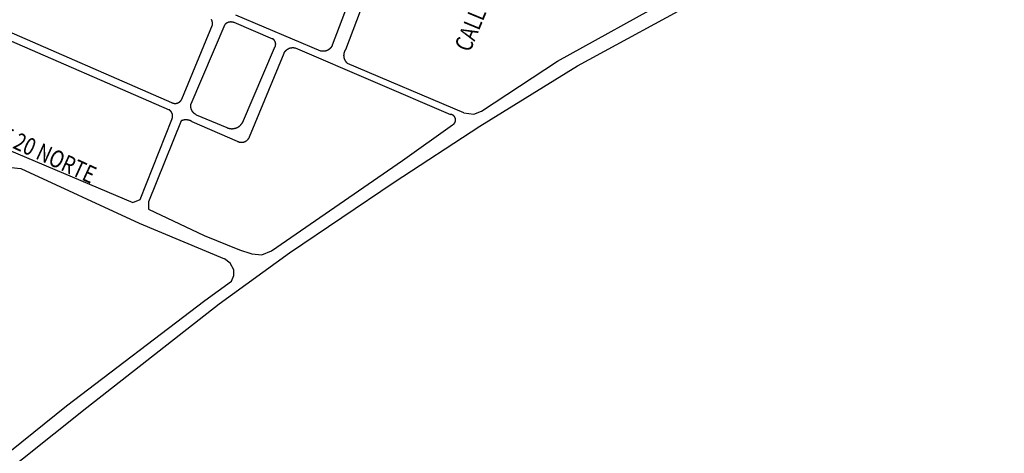
# Model space of a CAD drawing. Units: millimetres. Extents: x -4718 to 4531, y -5286 to 2339.
# Drawn here: x 522 to 979, y 1261 to 1462 of the extents above; entities that cross this region are included whole.
import ezdxf

# ---------------------------------------------------------------- set-up
doc = ezdxf.new("R2010")
doc.units = ezdxf.units.MM
for name, color, linetype in [('ASF-HOR', 142, 'Continuous'), ('ASF-TIE', 142, 'Continuous'), ('NOM-LOCALIDAD', 7, 'Continuous')]:
    doc.layers.add(name, color=color, linetype=linetype)
doc.styles.add('ROMANS', font='romans.shx', dxfattribs={"width": 0.8, "height": 8})

msp = doc.modelspace()

# ---------------------------------------------------------------- linework, layer by layer
at = {"layer": 'ASF-HOR', "color": 9}
for points in [[(728.21, 1419.16), (732.84, 1418.61), (736.54, 1419.9), (771.73, 1443.24), (826.09, 1473.43), (876.56, 1497.88), (885.08, 1501.58), (887.67, 1502.88), (888.97, 1504.91), (888.41, 1507.51), (885.82, 1510.1)], [(592.8, 1423.91), (592.85, 1423.88), (592.91, 1423.86), (592.96, 1423.84), (593.01, 1423.81), (593.07, 1423.79), (593.12, 1423.77), (593.18, 1423.75), (593.24, 1423.73), (593.29, 1423.71), (593.35, 1423.7), (593.4, 1423.68), (593.46, 1423.67), (593.52, 1423.65), (593.58, 1423.64), (593.63, 1423.63), (593.69, 1423.62), (593.75, 1423.61), (593.81, 1423.6), (593.87, 1423.59), (593.92, 1423.58), (593.98, 1423.58), (594.04, 1423.57), (594.1, 1423.57), (594.16, 1423.57), (594.22, 1423.56), (594.28, 1423.56), (594.33, 1423.56), (594.39, 1423.56), (594.45, 1423.57), (594.51, 1423.57), (594.57, 1423.57), (594.63, 1423.58), (594.69, 1423.59), (594.74, 1423.59), (594.8, 1423.6), (594.86, 1423.61), (594.92, 1423.62), (594.98, 1423.63), (595.03, 1423.65), (595.09, 1423.66), (595.15, 1423.67), (595.2, 1423.69), (595.26, 1423.71), (595.32, 1423.72), (595.37, 1423.74), (595.43, 1423.76), (595.48, 1423.78), (595.54, 1423.8), (595.59, 1423.83), (595.65, 1423.85), (595.7, 1423.87), (595.75, 1423.9), (595.81, 1423.92), (595.86, 1423.95), (595.91, 1423.98), (595.96, 1424.01), (596.01, 1424.04), (596.06, 1424.07), (596.11, 1424.1), (596.16, 1424.13), (596.21, 1424.16), (596.26, 1424.2), (596.31, 1424.23), (596.35, 1424.27), (596.4, 1424.31), (596.44, 1424.34), (596.49, 1424.38), (596.53, 1424.42), (596.58, 1424.46), (596.62, 1424.5), (596.66, 1424.54), (596.7, 1424.58), (596.74, 1424.62), (596.78, 1424.67), (596.82, 1424.71), (596.86, 1424.76), (596.9, 1424.8), (596.94, 1424.85), (596.97, 1424.89), (597.01, 1424.94), (597.04, 1424.99), (597.07, 1425.04), (597.11, 1425.09), (597.14, 1425.14), (597.17, 1425.19), (597.2, 1425.24), (597.23, 1425.29), (597.26, 1425.34), (597.29, 1425.39), (597.31, 1425.44), (597.34, 1425.5), (597.36, 1425.55), (597.36, 1425.55), (611.69, 1460.03), (611.69, 1460.12), (611.69, 1460.21), (611.69, 1460.3), (611.69, 1460.38), (611.69, 1460.47), (611.68, 1460.56), (611.68, 1460.65), (611.67, 1460.74), (611.66, 1460.83), (611.65, 1460.91), (611.63, 1461), (611.62, 1461.09), (611.6, 1461.18), (611.59, 1461.26), (611.57, 1461.35), (611.55, 1461.44), (611.53, 1461.52), (611.5, 1461.61), (611.48, 1461.69), (611.45, 1461.78), (611.42, 1461.86), (611.39, 1461.94), (611.36, 1462.03), (611.33, 1462.11), (611.3, 1462.19), (611.26, 1462.27), (611.23, 1462.35), (611.19, 1462.43), (611.15, 1462.51)], [(604.05, 1418.31), (604, 1418.34), (603.93, 1418.38), (603.86, 1418.42), (603.79, 1418.46), (603.72, 1418.5), (603.65, 1418.54), (603.59, 1418.58), (603.52, 1418.62), (603.45, 1418.67), (603.39, 1418.72), (603.33, 1418.76), (603.26, 1418.81), (603.2, 1418.86), (603.14, 1418.91), (603.08, 1418.96), (603.02, 1419.01), (602.96, 1419.07), (602.91, 1419.12), (602.85, 1419.18), (602.8, 1419.23), (602.74, 1419.29), (602.69, 1419.35), (602.64, 1419.41), (602.59, 1419.47), (602.54, 1419.53), (602.49, 1419.59), (602.44, 1419.66), (602.39, 1419.72), (602.35, 1419.78), (602.3, 1419.85), (602.26, 1419.92), (602.22, 1419.98), (602.17, 1420.05), (602.13, 1420.12), (602.1, 1420.19), (602.06, 1420.26), (602.02, 1420.33), (601.99, 1420.4), (601.95, 1420.47), (601.92, 1420.54), (601.89, 1420.61), (601.86, 1420.69), (601.83, 1420.76), (601.8, 1420.83), (601.78, 1420.91), (601.75, 1420.98), (601.73, 1421.06), (601.71, 1421.14), (601.69, 1421.21), (601.67, 1421.29), (601.65, 1421.37), (601.63, 1421.44), (601.62, 1421.52), (601.6, 1421.6), (601.59, 1421.68), (601.58, 1421.75), (601.57, 1421.83), (601.56, 1421.91), (601.55, 1421.99), (601.54, 1422.07), (601.54, 1422.15), (601.54, 1422.23), (601.53, 1422.3), (601.53, 1422.38), (601.54, 1422.46), (601.54, 1422.54), (601.54, 1422.62), (601.55, 1422.7), (601.55, 1422.78), (601.56, 1422.86), (601.57, 1422.94), (601.58, 1423.01), (601.59, 1423.09), (601.61, 1423.17), (601.62, 1423.25), (601.64, 1423.33), (617.45, 1460.31), (617.47, 1460.33), (617.51, 1460.38), (617.55, 1460.42), (617.6, 1460.47), (617.64, 1460.51), (617.69, 1460.56), (617.73, 1460.6), (617.78, 1460.64), (617.83, 1460.68), (617.88, 1460.72), (617.93, 1460.76), (617.98, 1460.8), (618.03, 1460.84), (618.08, 1460.87), (618.13, 1460.91), (618.18, 1460.94), (618.23, 1460.98), (618.29, 1461.01), (618.34, 1461.04), (618.39, 1461.07), (618.45, 1461.1), (618.51, 1461.13), (618.56, 1461.16), (618.62, 1461.19), (618.68, 1461.21), (618.73, 1461.24), (618.79, 1461.26), (618.85, 1461.29), (618.91, 1461.31), (618.97, 1461.33), (619.03, 1461.35), (619.09, 1461.37), (619.15, 1461.39), (619.21, 1461.4), (619.27, 1461.42), (619.33, 1461.43), (619.39, 1461.45), (619.45, 1461.46), (619.51, 1461.47), (619.57, 1461.48), (619.64, 1461.49), (619.7, 1461.5), (619.76, 1461.51), (619.82, 1461.51), (619.88, 1461.52), (619.95, 1461.52), (620.01, 1461.52), (620.07, 1461.53), (620.14, 1461.53), (620.2, 1461.53), (620.26, 1461.52), (620.32, 1461.52), (620.39, 1461.52), (620.45, 1461.51), (620.51, 1461.51), (620.57, 1461.5), (620.64, 1461.49), (620.7, 1461.48), (620.76, 1461.47), (620.82, 1461.46), (620.88, 1461.45), (620.94, 1461.44), (621, 1461.42), (621.07, 1461.41), (621.13, 1461.39), (621.19, 1461.37), (621.25, 1461.35), (621.31, 1461.33), (621.36, 1461.31), (621.42, 1461.29), (621.48, 1461.27), (621.54, 1461.24)], [(490.56, 1417.98), (489.82, 1415.95), (490.56, 1413.91), (492.97, 1412.06), (574.65, 1377.61), (577.98, 1378.91)], [(577.98, 1378.91), (592.72, 1416.09), (592.74, 1416.14), (592.77, 1416.2), (592.8, 1416.25), (592.82, 1416.31), (592.84, 1416.36), (592.87, 1416.42), (592.89, 1416.47), (592.91, 1416.53), (592.93, 1416.59), (592.95, 1416.65), (592.96, 1416.7), (592.98, 1416.76), (592.99, 1416.82), (593.01, 1416.88), (593.02, 1416.94), (593.03, 1417), (593.04, 1417.06), (593.05, 1417.12), (593.06, 1417.17), (593.07, 1417.23), (593.08, 1417.29), (593.08, 1417.35), (593.09, 1417.41), (593.09, 1417.47), (593.1, 1417.54), (593.1, 1417.6), (593.1, 1417.66), (593.1, 1417.72), (593.1, 1417.78), (593.09, 1417.84), (593.09, 1417.9), (593.09, 1417.96), (593.08, 1418.02), (593.07, 1418.08), (593.07, 1418.14), (593.06, 1418.2), (593.05, 1418.26), (593.04, 1418.32), (593.02, 1418.37), (593.01, 1418.43), (593, 1418.49), (592.98, 1418.55), (592.97, 1418.61), (592.95, 1418.67), (592.93, 1418.72), (592.91, 1418.78), (592.89, 1418.84), (592.87, 1418.9), (592.85, 1418.95), (592.83, 1419.01), (592.8, 1419.06), (592.78, 1419.12), (592.75, 1419.17), (592.73, 1419.23), (592.7, 1419.28), (592.67, 1419.33), (592.64, 1419.39), (592.61, 1419.44), (592.58, 1419.49), (592.55, 1419.54), (592.51, 1419.59), (592.48, 1419.64), (592.44, 1419.69), (592.41, 1419.74), (592.37, 1419.79), (592.33, 1419.83), (592.3, 1419.88), (592.26, 1419.93), (592.22, 1419.97), (592.18, 1420.02), (592.13, 1420.06), (592.09, 1420.1), (592.05, 1420.15), (592.01, 1420.19), (591.96, 1420.23), (591.92, 1420.27), (591.87, 1420.31), (591.82, 1420.35), (591.78, 1420.38), (591.73, 1420.42), (591.68, 1420.46), (591.63, 1420.49), (591.58, 1420.53), (591.53, 1420.56), (591.5, 1420.58)], [(624.12, 1355.64), (629.86, 1353.78), (634.49, 1353.23), (638.94, 1355.08), (699.87, 1397.12), (723, 1413.61), (723.04, 1413.63), (723.08, 1413.65), (723.12, 1413.67), (723.16, 1413.7), (723.2, 1413.72), (723.24, 1413.74), (723.28, 1413.76), (723.31, 1413.79), (723.35, 1413.81), (723.39, 1413.84), (723.42, 1413.87), (723.46, 1413.89), (723.49, 1413.92), (723.53, 1413.95), (723.56, 1413.98), (723.59, 1414.01), (723.63, 1414.04), (723.66, 1414.07), (723.69, 1414.1), (723.72, 1414.13), (723.75, 1414.16), (723.78, 1414.2), (723.81, 1414.23), (723.84, 1414.26), (723.87, 1414.3), (723.9, 1414.33), (723.93, 1414.37), (723.95, 1414.4), (723.98, 1414.44), (724.01, 1414.48), (724.03, 1414.51), (724.05, 1414.55), (724.08, 1414.59), (724.1, 1414.63), (724.12, 1414.67), (724.14, 1414.7), (724.16, 1414.74), (724.18, 1414.78), (724.2, 1414.82), (724.22, 1414.86), (724.24, 1414.91), (724.26, 1414.95), (724.27, 1414.99), (724.29, 1415.03), (724.31, 1415.07), (724.32, 1415.11), (724.33, 1415.16), (724.35, 1415.2), (724.36, 1415.24), (724.37, 1415.29), (724.38, 1415.33), (724.39, 1415.37), (724.4, 1415.42), (724.41, 1415.46), (724.41, 1415.5), (724.42, 1415.55), (724.43, 1415.59), (724.43, 1415.64), (724.44, 1415.68), (724.44, 1415.72), (724.44, 1415.77), (724.45, 1415.81), (724.45, 1415.86), (724.45, 1415.9), (724.45, 1415.95), (724.45, 1415.99), (724.44, 1416.04), (724.44, 1416.08), (724.44, 1416.13), (724.43, 1416.17), (724.43, 1416.21), (724.42, 1416.26), (724.42, 1416.3), (724.41, 1416.35), (724.4, 1416.39), (724.39, 1416.43), (724.38, 1416.48), (724.37, 1416.52), (724.36, 1416.56), (724.35, 1416.61), (724.34, 1416.65), (724.33, 1416.69), (724.31, 1416.74), (724.3, 1416.78), (724.28, 1416.82), (724.27, 1416.86), (724.25, 1416.9), (724.23, 1416.94), (724.21, 1416.98), (724.19, 1417.02), (724.17, 1417.06), (724.15, 1417.1), (724.13, 1417.14), (724.11, 1417.18), (724.09, 1417.22), (724.06, 1417.26), (724.04, 1417.3), (724.02, 1417.33), (723.99, 1417.37), (723.97, 1417.41), (723.94, 1417.44), (723.91, 1417.48), (723.88, 1417.51), (723.86, 1417.55), (723.83, 1417.58), (723.8, 1417.62), (723.77, 1417.65), (723.74, 1417.68), (723.71, 1417.71), (723.67, 1417.74), (723.64, 1417.78), (723.61, 1417.81), (723.58, 1417.84), (723.54, 1417.86), (723.51, 1417.89), (723.47, 1417.92), (723.44, 1417.95), (723.4, 1417.97), (723.37, 1418), (723.33, 1418.03), (723.29, 1418.05), (723.26, 1418.07), (723.22, 1418.1), (723.18, 1418.12), (723.14, 1418.14), (723.1, 1418.16), (723.06, 1418.19), (723.02, 1418.21), (722.98, 1418.22), (722.94, 1418.24), (722.9, 1418.26), (722.86, 1418.28), (722.82, 1418.3), (722.78, 1418.31), (722.73, 1418.33), (722.69, 1418.34), (722.65, 1418.35), (722.61, 1418.37), (722.56, 1418.38), (722.52, 1418.39), (722.48, 1418.4), (722.43, 1418.41), (722.39, 1418.42), (722.35, 1418.43), (722.3, 1418.44), (722.26, 1418.44), (722.21, 1418.45), (722.17, 1418.45), (722.16, 1418.45)], [(602.01, 1415.16), (601.93, 1415.21), (601.85, 1415.25), (601.77, 1415.3), (601.69, 1415.34), (601.6, 1415.38), (601.52, 1415.42), (601.44, 1415.46), (601.35, 1415.5), (601.27, 1415.53), (601.18, 1415.57), (601.09, 1415.6), (601.01, 1415.63), (600.92, 1415.66), (600.83, 1415.69), (600.74, 1415.72), (600.65, 1415.74), (600.56, 1415.77), (600.47, 1415.79), (600.38, 1415.81), (600.29, 1415.83), (600.2, 1415.85), (600.11, 1415.86), (600.02, 1415.88), (599.93, 1415.89), (599.84, 1415.9), (599.74, 1415.91), (599.65, 1415.92), (599.56, 1415.92), (599.47, 1415.93), (599.37, 1415.93), (599.28, 1415.93), (599.19, 1415.93), (599.1, 1415.93), (599, 1415.93), (598.91, 1415.92), (598.82, 1415.92), (598.73, 1415.91), (598.64, 1415.9), (598.54, 1415.89), (598.45, 1415.87), (598.36, 1415.86), (598.27, 1415.84), (598.18, 1415.82), (598.09, 1415.81), (598, 1415.78), (597.91, 1415.76), (597.82, 1415.74), (597.73, 1415.71), (597.64, 1415.68), (597.55, 1415.66), (597.47, 1415.63), (597.38, 1415.59), (597.29, 1415.56), (597.21, 1415.53), (597.12, 1415.49), (597.08, 1415.47), (581.89, 1377.86)], [(514.82, 1388.11), (515.56, 1391.81), (518.15, 1393.85), (522.6, 1393.29), (577.61, 1367.92), (617.15, 1351.44)], [(581.89, 1377.86), (581.89, 1374.53), (607.82, 1362.3), (624.12, 1355.64)], [(518.39, 1262.5), (543.9, 1283.1), (608.07, 1331.99), (620.48, 1341.07), (621.59, 1343.66), (621.59, 1346.25), (619.74, 1349.4), (617.15, 1351.44)]]:
    msp.add_lwpolyline(points, dxfattribs=at)
at = {"layer": 'ASF-TIE', "color": 9}
for points in [[(508.01, 1246.28), (553.27, 1282.4), (614.73, 1330.55), (647.38, 1354.16), (695.88, 1387.04), (735.7, 1412.97), (780.96, 1440.98), (840.22, 1473.39), (873.21, 1488.21), (920.1, 1512.05), (969.41, 1535.67), (975.7, 1539.46), (1000.78, 1555.72), (1021.92, 1577.78), (1052.1, 1607.04), (1072.31, 1631.42), (1088.91, 1651.39), (1097.74, 1663.47), (1104.24, 1674.15), (1107.49, 1677.4), (1107.49, 1676.7), (1104.24, 1669.27), (1097.74, 1657.89), (1092.86, 1650.46)], [(679.44, 1482.81), (667.19, 1450.56), (667.19, 1450.55), (667.15, 1450.47), (667.12, 1450.4), (667.09, 1450.33), (667.05, 1450.25), (667.01, 1450.18), (666.98, 1450.11), (666.94, 1450.04), (666.9, 1449.97), (666.85, 1449.91), (666.81, 1449.84), (666.77, 1449.77), (666.72, 1449.71), (666.67, 1449.64), (666.63, 1449.58), (666.58, 1449.51), (666.53, 1449.45), (666.48, 1449.39), (666.42, 1449.33), (666.37, 1449.27), (666.32, 1449.21), (666.26, 1449.15), (666.21, 1449.09), (666.15, 1449.04), (666.09, 1448.98), (666.03, 1448.93), (665.97, 1448.87), (665.91, 1448.82), (665.85, 1448.77), (665.79, 1448.72), (665.72, 1448.67), (665.66, 1448.63), (665.59, 1448.58), (665.53, 1448.53), (665.46, 1448.49), (665.39, 1448.45), (665.32, 1448.4), (665.25, 1448.36), (665.18, 1448.32), (665.11, 1448.29), (665.04, 1448.25), (664.97, 1448.21), (664.9, 1448.18), (664.83, 1448.15), (664.75, 1448.11), (664.68, 1448.08), (664.6, 1448.05), (664.53, 1448.03), (664.45, 1448), (664.38, 1447.97), (664.3, 1447.95), (664.22, 1447.93), (664.15, 1447.91), (664.07, 1447.89), (663.99, 1447.87), (663.91, 1447.85), (663.83, 1447.83), (663.75, 1447.82), (663.68, 1447.81), (663.6, 1447.79), (663.52, 1447.78), (663.44, 1447.77), (663.36, 1447.77), (663.28, 1447.76), (663.2, 1447.76), (663.12, 1447.75), (663.04, 1447.75), (662.96, 1447.75), (662.88, 1447.75), (662.8, 1447.75), (662.72, 1447.76), (662.64, 1447.76), (662.56, 1447.77), (662.48, 1447.78), (662.4, 1447.78), (662.32, 1447.79), (662.24, 1447.81), (662.16, 1447.82), (662.08, 1447.83), (662, 1447.85), (661.92, 1447.87), (661.85, 1447.89)], [(674.32, 1442.1), (674.28, 1442.14), (674.21, 1442.2), (674.15, 1442.26), (674.09, 1442.32), (674.03, 1442.38), (673.97, 1442.45), (673.91, 1442.51), (673.85, 1442.58), (673.79, 1442.65), (673.74, 1442.72), (673.69, 1442.78), (673.63, 1442.85), (673.58, 1442.93), (673.53, 1443), (673.48, 1443.07), (673.43, 1443.14), (673.39, 1443.22), (673.34, 1443.29), (673.3, 1443.37), (673.25, 1443.45), (673.21, 1443.52), (673.17, 1443.6), (673.13, 1443.68), (673.1, 1443.76), (673.06, 1443.84), (673.03, 1443.92), (672.99, 1444), (672.96, 1444.09), (672.93, 1444.17), (672.9, 1444.25), (672.88, 1444.33), (672.85, 1444.42), (672.83, 1444.5), (672.8, 1444.59), (672.78, 1444.67), (672.76, 1444.76), (672.74, 1444.84), (672.73, 1444.93), (672.71, 1445.02), (672.7, 1445.1), (672.69, 1445.19), (672.67, 1445.28), (672.67, 1445.37), (672.66, 1445.45), (672.65, 1445.54), (672.65, 1445.63), (672.64, 1445.72), (672.64, 1445.8), (672.64, 1445.89), (672.64, 1445.98), (672.65, 1446.07), (672.65, 1446.16), (672.66, 1446.24), (672.66, 1446.33), (672.67, 1446.42), (672.68, 1446.51), (672.7, 1446.59), (672.71, 1446.68), (672.72, 1446.77), (672.74, 1446.85), (672.76, 1446.94), (672.78, 1447.02), (672.8, 1447.11), (672.82, 1447.19), (672.85, 1447.28), (672.87, 1447.36), (672.9, 1447.45), (672.93, 1447.53), (672.96, 1447.61), (672.99, 1447.69), (673.02, 1447.78), (673.06, 1447.86), (673.09, 1447.94), (673.13, 1448.02), (673.17, 1448.1), (673.21, 1448.17), (673.25, 1448.25), (673.29, 1448.33), (673.34, 1448.4), (673.38, 1448.48), (673.43, 1448.55), (685.45, 1480.14)], [(661.85, 1447.89), (622.47, 1464.58)], [(592.8, 1423.91), (511.12, 1459.47)], [(621.54, 1461.24), (639.49, 1453.61)], [(511.12, 1455.58), (591.5, 1420.58)], [(625.49, 1414.59), (640.37, 1449.36), (640.4, 1449.4), (640.43, 1449.44), (640.46, 1449.48), (640.49, 1449.53), (640.52, 1449.57), (640.54, 1449.61), (640.57, 1449.66), (640.59, 1449.7), (640.62, 1449.75), (640.64, 1449.79), (640.66, 1449.84), (640.68, 1449.88), (640.7, 1449.93), (640.72, 1449.98), (640.74, 1450.02), (640.76, 1450.07), (640.78, 1450.12), (640.79, 1450.17), (640.81, 1450.22), (640.82, 1450.26), (640.84, 1450.31), (640.85, 1450.36), (640.86, 1450.41), (640.88, 1450.46), (640.89, 1450.51), (640.9, 1450.56), (640.9, 1450.61), (640.91, 1450.66), (640.92, 1450.71), (640.93, 1450.76), (640.93, 1450.81), (640.93, 1450.86), (640.94, 1450.91), (640.94, 1450.97), (640.94, 1451.02), (640.94, 1451.07), (640.94, 1451.12), (640.94, 1451.17), (640.94, 1451.22), (640.94, 1451.27), (640.93, 1451.32), (640.93, 1451.37), (640.92, 1451.42), (640.92, 1451.47), (640.91, 1451.52), (640.9, 1451.57), (640.89, 1451.62), (640.88, 1451.67), (640.87, 1451.72), (640.86, 1451.77), (640.85, 1451.82), (640.84, 1451.87), (640.82, 1451.92), (640.81, 1451.97), (640.79, 1452.02), (640.77, 1452.07), (640.76, 1452.11), (640.74, 1452.16), (640.72, 1452.21), (640.7, 1452.26), (640.68, 1452.3), (640.66, 1452.35), (640.63, 1452.39), (640.61, 1452.44), (640.59, 1452.48), (640.56, 1452.53), (640.54, 1452.57), (640.51, 1452.62), (640.48, 1452.66), (640.46, 1452.7), (640.43, 1452.74), (640.4, 1452.78), (640.37, 1452.83), (640.34, 1452.87), (640.31, 1452.91), (640.27, 1452.95), (640.24, 1452.99), (640.21, 1453.02), (640.17, 1453.06), (640.14, 1453.1), (640.1, 1453.13), (640.07, 1453.17), (640.03, 1453.21), (639.99, 1453.24), (639.96, 1453.27), (639.92, 1453.31), (639.88, 1453.34), (639.84, 1453.37), (639.8, 1453.4), (639.76, 1453.43), (639.72, 1453.46), (639.67, 1453.49), (639.63, 1453.52), (639.59, 1453.55), (639.55, 1453.58), (639.5, 1453.6), (639.49, 1453.61)], [(602.01, 1415.16), (623.07, 1406.06), (623.13, 1406.02), (623.19, 1405.99), (623.25, 1405.96), (623.32, 1405.92), (623.38, 1405.89), (623.44, 1405.87), (623.51, 1405.84), (623.57, 1405.81), (623.64, 1405.78), (623.7, 1405.76), (623.77, 1405.74), (623.84, 1405.71), (623.9, 1405.69), (623.97, 1405.67), (624.04, 1405.65), (624.11, 1405.64), (624.17, 1405.62), (624.24, 1405.61), (624.31, 1405.59), (624.38, 1405.58), (624.45, 1405.57), (624.52, 1405.56), (624.59, 1405.55), (624.66, 1405.54), (624.73, 1405.53), (624.8, 1405.53), (624.87, 1405.52), (624.94, 1405.52), (625.01, 1405.52), (625.08, 1405.52), (625.15, 1405.52), (625.22, 1405.52), (625.29, 1405.52), (625.36, 1405.53), (625.43, 1405.53), (625.5, 1405.54), (625.57, 1405.55), (625.64, 1405.56), (625.71, 1405.57), (625.77, 1405.58), (625.84, 1405.59), (625.91, 1405.6), (625.98, 1405.62), (626.05, 1405.64), (626.12, 1405.65), (626.18, 1405.67), (626.25, 1405.69), (626.32, 1405.71), (626.38, 1405.73), (626.45, 1405.76), (626.52, 1405.78), (626.58, 1405.81), (626.65, 1405.84), (626.71, 1405.86), (626.77, 1405.89), (626.84, 1405.92), (626.9, 1405.95), (626.96, 1405.99), (627.02, 1406.02), (627.09, 1406.05), (627.15, 1406.09), (627.21, 1406.13), (627.26, 1406.16), (627.32, 1406.2), (627.38, 1406.24), (627.44, 1406.28), (627.49, 1406.32), (627.55, 1406.37), (627.6, 1406.41), (627.66, 1406.45), (627.71, 1406.5), (627.76, 1406.55), (627.82, 1406.59), (627.87, 1406.64), (627.92, 1406.69), (627.97, 1406.74), (628.01, 1406.79), (628.06, 1406.84), (628.11, 1406.9), (628.15, 1406.95), (628.2, 1407), (628.24, 1407.06), (628.28, 1407.11), (628.33, 1407.17), (628.37, 1407.23), (628.41, 1407.28), (628.45, 1407.34), (628.48, 1407.4), (628.52, 1407.46), (628.56, 1407.52), (628.59, 1407.58), (628.62, 1407.64), (628.66, 1407.71), (628.69, 1407.77), (628.72, 1407.83), (628.75, 1407.9), (628.77, 1407.96), (628.8, 1408.03), (628.83, 1408.09), (628.83, 1408.1), (644.83, 1446.95), (644.86, 1447.01), (644.9, 1447.08), (644.94, 1447.14), (644.98, 1447.21), (645.01, 1447.28), (645.06, 1447.35), (645.1, 1447.41), (645.14, 1447.48), (645.19, 1447.55), (645.23, 1447.61), (645.28, 1447.67), (645.32, 1447.74), (645.37, 1447.8), (645.42, 1447.86), (645.47, 1447.92), (645.53, 1447.98), (645.58, 1448.04), (645.63, 1448.09), (645.69, 1448.15), (645.74, 1448.2), (645.8, 1448.26), (645.86, 1448.31), (645.92, 1448.36), (645.98, 1448.42), (646.04, 1448.47), (646.1, 1448.51), (646.16, 1448.56), (646.22, 1448.61), (646.29, 1448.66), (646.35, 1448.7), (646.42, 1448.74), (646.48, 1448.79), (646.55, 1448.83), (646.62, 1448.87), (646.69, 1448.91), (646.76, 1448.94), (646.83, 1448.98), (646.9, 1449.02), (646.97, 1449.05), (647.04, 1449.08), (647.11, 1449.12), (647.18, 1449.15), (647.26, 1449.17), (647.33, 1449.2), (647.4, 1449.23), (647.48, 1449.25), (647.55, 1449.28), (647.63, 1449.3), (647.7, 1449.32), (647.78, 1449.34), (647.86, 1449.36), (647.93, 1449.38), (648.01, 1449.39), (648.09, 1449.41), (648.16, 1449.42), (648.24, 1449.43), (648.32, 1449.44), (648.4, 1449.45), (648.48, 1449.46), (648.56, 1449.47), (648.63, 1449.47), (648.71, 1449.48), (648.79, 1449.48), (648.87, 1449.48), (648.95, 1449.48), (649.03, 1449.48), (649.11, 1449.47), (649.18, 1449.47), (649.26, 1449.46), (649.34, 1449.46), (649.42, 1449.45), (649.5, 1449.44), (649.57, 1449.43), (649.65, 1449.41), (649.73, 1449.4), (649.81, 1449.38), (649.88, 1449.37), (649.96, 1449.35)], [(649.96, 1449.35), (722.16, 1418.45)], [(728.21, 1419.16), (674.32, 1442.1)], [(604.05, 1418.31), (618.24, 1412.37), (618.33, 1412.33), (618.42, 1412.29), (618.51, 1412.25), (618.6, 1412.21), (618.7, 1412.18), (618.79, 1412.14), (618.88, 1412.11), (618.98, 1412.08), (619.07, 1412.06), (619.17, 1412.03), (619.26, 1412), (619.36, 1411.98), (619.45, 1411.96), (619.55, 1411.94), (619.65, 1411.92), (619.75, 1411.91), (619.84, 1411.89), (619.94, 1411.88), (620.04, 1411.87), (620.14, 1411.86), (620.24, 1411.85), (620.33, 1411.84), (620.43, 1411.84), (620.53, 1411.84), (620.63, 1411.84), (620.73, 1411.84), (620.83, 1411.84), (620.93, 1411.85), (621.03, 1411.85), (621.12, 1411.86), (621.22, 1411.87), (621.32, 1411.88), (621.42, 1411.89), (621.52, 1411.91), (621.61, 1411.92), (621.71, 1411.94), (621.81, 1411.96), (621.9, 1411.98), (622, 1412.01), (622.1, 1412.03), (622.19, 1412.06), (622.29, 1412.09), (622.38, 1412.11), (622.47, 1412.15), (622.57, 1412.18), (622.66, 1412.21), (622.75, 1412.25), (622.84, 1412.29), (622.93, 1412.33), (623.02, 1412.37), (623.11, 1412.41), (623.2, 1412.45), (623.29, 1412.5), (623.37, 1412.55), (623.46, 1412.6), (623.54, 1412.65), (623.63, 1412.7), (623.71, 1412.75), (623.79, 1412.81), (623.88, 1412.86), (623.96, 1412.92), (624.04, 1412.98), (624.11, 1413.04), (624.19, 1413.1), (624.27, 1413.16), (624.34, 1413.23), (624.42, 1413.29), (624.49, 1413.36), (624.56, 1413.43), (624.63, 1413.5), (624.7, 1413.57), (624.77, 1413.64), (624.83, 1413.71), (624.9, 1413.79), (624.96, 1413.86), (625.03, 1413.94), (625.09, 1414.01), (625.15, 1414.09), (625.21, 1414.17), (625.26, 1414.25), (625.32, 1414.33), (625.37, 1414.42), (625.43, 1414.5), (625.48, 1414.58), (625.49, 1414.59)]]:
    msp.add_lwpolyline(points, dxfattribs=at)

# ---------------------------------------------------------------- texts
at = {"layer": 'NOM-LOCALIDAD', "color": 9, "style": 'ROMANS', "width": 0.8}
for s, rotation, p in [('CALLE 6 1/2 ORIENTE', 67.5656, (731.09, 1447)), ('CALLE 20 NORTE', 335.35, (493.5, 1414.45))]:
    msp.add_text(s, height=8, rotation=rotation, dxfattribs=at).set_placement(p)

doc.saveas('drawing.dxf')
